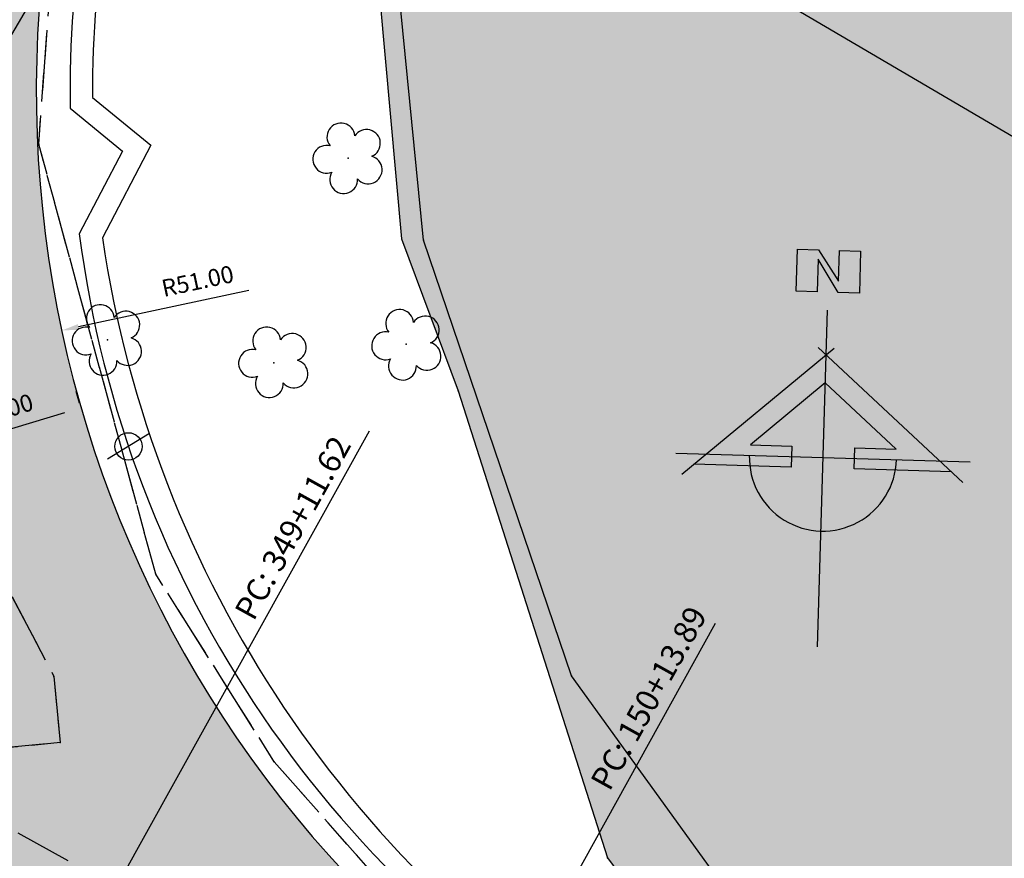
# Model space of a CAD drawing. Extents: x 675145 to 679346, y 7174598 to 7178367.
# Drawn here: x 678611 to 678655, y 7175612 to 7175649 of the extents above; entities that cross this region are included whole.
import ezdxf

# ---------------------------------------------------------------- set-up
doc = ezdxf.new("R2010")
doc.units = 0
doc.header["$LTSCALE"] = 0.2
doc.header["$MEASUREMENT"] = 0
for name, pattern in [('418-001-S00_$0$HIDDEN', [9.525, 6.35, -3.175]), ('418-001-S00_$0$LIN0', [0]), ('418-024-G00_$0$DASHDOT', [25.4, 12.7, -6.35, 0, -6.35]), ('418-025-HA00_$0$DASHDOT', [25.4, 12.7, -6.35, 0, -6.35]), ('418-082-S00_$0$HIDDEN', [9.525, 6.35, -3.175]), ('418-082-S00_$0$LIN0', [0])]:
    doc.linetypes.add(name, pattern=pattern)
for name, color, linetype in [('418-001-S00_$0$CADASTRO', 251, 'Continuous'), ('418-001-S00_$0$S-ARVORE', 251, 'Continuous'), ('418-001-S00_$0$S-BORD', 251, '418-001-S00_$0$HIDDEN'), ('418-001-S00_$0$S-BORDLAGO', 251, 'Continuous'), ('418-001-S00_$0$S-FUNDO', 251, 'Continuous'), ('418-001-S00_$0$S-PONTOCOTA', 251, 'Continuous'), ('418-001-S00_$0$S-POSTE', 251, 'Continuous'), ('418-024-G00_$0$G-BORDO CALÇADA', 1, 'Continuous'), ('418-024-G00_$0$G-BORDO DE TERRAPLENAGEM', 9, 'Continuous'), ('418-024-G00_$0$G-COTAS 2', 24, 'Continuous'), ('418-024-G00_$0$G-MEIOFIO-NOVO', 180, 'Continuous'), ('418-024-G00_$0$G_EIXO', 11, '418-024-G00_$0$DASHDOT'), ('418-025-HA00_$0$HA-PAVIMENTO', 253, '418-025-HA00_$0$DASHDOT'), ('418-032-K00_$0$G-ALIN_PCPT', 137, 'Continuous'), ('418-059-S00_$0$NORTE', 7, 'Continuous'), ('418-059-S00_$0$S_', 105, 'Continuous'), ('418-081-HA00_$0$S-BORDLAGO', 170, 'Continuous'), ('418-082-S00_$0$CADASTRO', 7, 'Continuous'), ('418-082-S00_$0$S-ARVORE', 102, 'Continuous'), ('418-082-S00_$0$S-BORD', 230, '418-082-S00_$0$HIDDEN'), ('418-082-S00_$0$S-POSTE', 60, 'Continuous')]:
    doc.layers.add(name, color=color, linetype=linetype)
doc.layers.add('418-081-HA00_$0$HA-LAGO', color=7, linetype='Continuous', true_color=0xa5c7fe)
doc.styles.add('418-024-G00_$0$Standard', font='arial.ttf')
doc.styles.add('418-032-K00_$0$Standard', font='arial.ttf')
doc.dimstyles.new('418-024-G00_$0$1-500', dxfattribs={"dimtxt": 0.76, "dimasz": 0.76, "dimexe": 0.76, "dimexo": 0.76, "dimgap": 0.5, "dimtad": 1, "dimzin": 0, "dimdsep": 46, "dimtxsty": '418-024-G00_$0$Standard', "dimcen": 0.09, "dimclrd": 24, "dimclre": 24, "dimclrt": 2, "dimadec": 0, "dimazin": 0, "dimtfac": 1, "dimtofl": 0, "dimtmove": 0, "dimatfit": 3, "dimfxl": 0, "dimtolj": 1, "dimtzin": 0, "dimlwd": -1, "dimlwe": -1, "dimarcsym": 0})

# ---------------------------------------------------------------- blocks, each defined once
blk = doc.blocks.new('418-001-S00_$0$ARV25')
at = {"layer": '418-001-S00_$0$S-ARVORE', "linetype": '418-001-S00_$0$LIN0'}
for centre, major_axis, start_param, end_param in [((-0.328, 0.94), (-0.439, 0.439), 4.007725, 7.749368), ((0.81, 0.65), (0.439, 0.438), 4.322867, 8.059223), ((-0.957, -0.055), (-0.439, 0.44), -1.02092, 2.720723), ((0.887, -0.523), (0.44, 0.44), 3.064448, 6.805592), ((-0.204, -0.958), (0.439, 0.439), 1.810817, 5.547172)]:
    blk.add_ellipse(centre, major_axis=major_axis, ratio=1, start_param=start_param, end_param=end_param, dxfattribs=at)
blk = doc.blocks.new('418-001-S00_$0$ARV15')
at = {"layer": '418-001-S00_$0$S-ARVORE', "linetype": '418-001-S00_$0$LIN0'}
for centre, major_axis, start_param, end_param in [((-0.324, 0.969), (-0.439, 0.439), 4.007725, 7.749368), ((0.815, 0.679), (0.439, 0.438), 4.322867, 8.059223), ((-0.952, -0.026), (-0.439, 0.44), -1.02092, 2.720723), ((0.892, -0.494), (0.44, 0.44), 3.064448, 6.805592), ((-0.2, -0.929), (0.439, 0.439), 1.810817, 5.547172)]:
    blk.add_ellipse(centre, major_axis=major_axis, ratio=1, start_param=start_param, end_param=end_param, dxfattribs=at)
blk = doc.blocks.new('418-001-S00_$0$ARV30')
at = {"layer": '418-001-S00_$0$S-ARVORE', "linetype": '418-001-S00_$0$LIN0'}
for centre, major_axis, start_param, end_param in [((-0.289, 0.925), (-0.439, 0.439), 4.007725, 7.749368), ((0.85, 0.635), (0.439, 0.438), 4.322867, 8.059223), ((-0.917, -0.07), (-0.439, 0.44), -1.02092, 2.720723), ((0.927, -0.538), (0.44, 0.44), 3.064448, 6.805592), ((-0.165, -0.973), (0.439, 0.439), 1.810817, 5.547172)]:
    blk.add_ellipse(centre, major_axis=major_axis, ratio=1, start_param=start_param, end_param=end_param, dxfattribs=at)
blk = doc.blocks.new('418-001-S00_$0$POSTE')
at = {"layer": '418-001-S00_$0$S-POSTE'}
blk.add_line((936, 571), (-936, -571), dxfattribs=at)
blk.add_ellipse((0, 0), major_axis=(-431, 431), ratio=1, start_param=1.570796324696593, end_param=7.853981631876179, dxfattribs=at)
blk = doc.blocks.new('418-001-S00_$0$PONTO')
blk.add_point((0, 0))
blk = doc.blocks.new('418-001-S00_')
at = {"layer": '418-001-S00_$0$S-BORD'}
for points in [[(678935.417, 7175501.508), (678928.334, 7175486.711), (678919.371, 7175479.835), (678912.181, 7175481.909), (678900.054, 7175479.171), (678886.696, 7175474.634), (678874.369, 7175474.309), (678847.743, 7175486.719), (678812.289, 7175505.611), (678777.369, 7175524.896), (678742.313, 7175544.4), (678707.022, 7175563.439), (678672.707, 7175583.118), (678637.044, 7175602.43), (678628.116, 7175609.766), (678622.359, 7175616.304), (678617.076, 7175624.662), (678611.863, 7175643.83), (678612.928, 7175658.261), (678616.134, 7175667.305)], [(678601.255, 7175644.492), (678608.914, 7175627.025), (678612.54, 7175620.104), (678612.815, 7175617.152), (678609.494, 7175616.837), (678587.233, 7175628.986), (678585.463, 7175632.509), (678589.208, 7175637.054), (678601.255, 7175644.492)]]:
    blk.add_lwpolyline(points, dxfattribs=at)
at = {"layer": '418-001-S00_$0$S-BORDLAGO'}
blk.add_lwpolyline([(678624.749, 7175662.53), (678626.275, 7175657.72), (678626.805, 7175653.088), (678628.029, 7175639.602), (678630.554, 7175632.827), (678637.205, 7175612.012), (678643.225, 7175603.874), (678656.132, 7175594.319), (678695.219, 7175574.055), (678717.676, 7175561.193), (678749.415, 7175543.058), (678774.874, 7175528.003), (678794.404, 7175524.488), (678823.395, 7175516.674), (678854.68, 7175505.647), (678892.294, 7175493.96), (678919.253, 7175485.648), (678927.115, 7175490.219), (678932.297, 7175503.223)], dxfattribs=at)
at = {"layer": '418-001-S00_$0$S-FUNDO'}
blk.add_lwpolyline([(678774.276, 7175529.614), (678757.83, 7175539.682), (678740.153, 7175550.377), (678721.933, 7175561.276), (678703.028, 7175571.407), (678685.793, 7175584.637), (678668.062, 7175590.032), (678649.022, 7175601.562), (678635.611, 7175620.131), (678629.003, 7175639.542), (678626.858, 7175661.405)], dxfattribs=at)
at = {"layer": '418-001-S00_$0$CADASTRO'}
for name, p in [('418-001-S00_$0$ARV25', (678625.657, 7175643.205)), ('418-001-S00_$0$ARV25', (678614.933, 7175635.11)), ('418-001-S00_$0$ARV30', (678628.237, 7175634.906)), ('418-001-S00_$0$ARV15', (678622.343, 7175634.085))]:
    blk.add_blockref(name, p, dxfattribs=at)
at = {"layer": '418-001-S00_$0$CADASTRO', "xscale": 0.001, "yscale": 0.001, "zscale": 0.001}
blk.add_blockref('418-001-S00_$0$POSTE', (678615.861, 7175630.354), dxfattribs=at)
at = {"layer": '418-001-S00_$0$S-PONTOCOTA'}
for p in [(678611.863, 7175643.83), (678625.657, 7175643.205), (678629.003, 7175639.542), (678614.933, 7175635.11), (678628.237, 7175634.906), (678622.343, 7175634.085), (678630.554, 7175632.827), (678615.861, 7175630.354), (678617.076, 7175624.662), (678612.54, 7175620.104), (678635.611, 7175620.131), (678612.815, 7175617.152), (678622.359, 7175616.304), (678637.205, 7175612.012)]:
    blk.add_blockref('418-001-S00_$0$PONTO', p, dxfattribs=at)
blk = doc.blocks.new('418-059-S00_')
at = {"layer": '418-059-S00_$0$NORTE'}
blk.add_hatch(color=3, dxfattribs=at).paths.add_polyline_path([(678647.51, 7175637.724), (678646.613, 7175639.117), (678645.676, 7175639.144), (678645.621, 7175637.27), (678646.558, 7175637.242), (678646.601, 7175638.703), (678647.495, 7175637.215), (678648.432, 7175637.187), (678648.488, 7175639.061), (678647.551, 7175639.089)])
h = blk.add_hatch(color=8, dxfattribs=at)
h.paths.add_polyline_path([(678652.524, 7175629.224), (678652.006, 7175629.708), (678650.088, 7175629.765, -0.035852), (678650.041, 7175629.297)])
h.paths.add_polyline_path([(678650.041, 7175629.297, 0.035852), (678650.088, 7175629.765), (678648.214, 7175629.82), (678648.2, 7175629.352)])
h.paths.add_polyline_path([(678648.214, 7175629.82), (678650.088, 7175629.765), (678652.006, 7175629.708), (678646.944, 7175634.435), (678646.907, 7175633.187), (678650.069, 7175630.234), (678648.228, 7175630.289)])
h.paths.add_polyline_path([(678646.907, 7175633.187), (678646.944, 7175634.435), (678641.612, 7175630.016), (678643.529, 7175629.959), (678645.403, 7175629.904), (678645.417, 7175630.372), (678643.576, 7175630.426)])
h.paths.add_polyline_path([(678645.403, 7175629.904), (678643.529, 7175629.959, 0.035852), (678643.549, 7175629.489), (678645.389, 7175629.435)])
h.paths.add_polyline_path([(678643.549, 7175629.489, -0.035852), (678643.529, 7175629.959), (678641.612, 7175630.016), (678641.065, 7175629.563)])
at = {"layer": '418-059-S00_$0$NORTE', "color": 2}
for p, q in [((678647.003, 7175636.422), (678646.559, 7175621.428)), ((678640.249, 7175630.056), (678653.368, 7175629.668))]:
    blk.add_line(p, q, dxfattribs=at)
at = {"layer": '418-059-S00_$0$NORTE', "color": 5}
for p, q in [((678646.599, 7175634.758), (678653.043, 7175628.74)), ((678640.519, 7175629.11), (678647.308, 7175634.737))]:
    blk.add_line(p, q, dxfattribs=at)
at = {"layer": '418-059-S00_$0$NORTE', "color": 3}
blk.add_lwpolyline([(678645.676, 7175639.144), (678646.613, 7175639.117), (678647.51, 7175637.724), (678647.551, 7175639.089), (678648.488, 7175639.061), (678648.432, 7175637.187), (678647.495, 7175637.215), (678646.601, 7175638.703), (678646.558, 7175637.242), (678645.621, 7175637.27)], close=True, dxfattribs=at)
at = {"layer": '418-059-S00_$0$NORTE', "color": 5}
blk.add_lwpolyline([(678652.524, 7175629.224), (678648.2, 7175629.352), (678648.228, 7175630.289), (678650.069, 7175630.234), (678646.907, 7175633.187), (678643.576, 7175630.426), (678645.417, 7175630.372), (678645.389, 7175629.435), (678641.065, 7175629.563)], dxfattribs=at)
at = {"layer": '418-059-S00_$0$NORTE', "color": 26}
blk.add_arc((678646.809, 7175629.862), 3.281, 178.3055, 358.3055, dxfattribs=at)
at = {"layer": '418-059-S00_$0$S_'}
for points in [[(678283.601, 7175714.759), (678555.689, 7175555.055), (678620.103, 7175664.798), (678348.015, 7175824.501)], [(678525.504, 7175572.772), (678797.591, 7175413.069), (678862.005, 7175522.811), (678589.918, 7175682.515)]]:
    blk.add_lwpolyline(points, close=True, dxfattribs=at)
blk = doc.blocks.new('418-081-HA00_')
at = {"layer": '418-081-HA00_$0$HA-LAGO'}
blk.add_hatch(color=256, dxfattribs=at).paths.add_polyline_path([(678932.297, 7175503.223), (678926.096, 7175512.313), (678843.66, 7175560.699), (678841.945, 7175557.778), (678632.925, 7175680.464), (678624.749, 7175662.53), (678626.275, 7175657.72), (678626.805, 7175653.088), (678628.029, 7175639.602), (678630.554, 7175632.827), (678637.205, 7175612.012), (678643.225, 7175603.874), (678656.132, 7175594.319), (678695.219, 7175574.055), (678717.676, 7175561.193), (678749.415, 7175543.058), (678774.874, 7175528.003), (678794.404, 7175524.488), (678823.395, 7175516.674), (678854.68, 7175505.647), (678892.294, 7175493.96), (678919.253, 7175485.648), (678927.115, 7175490.219), (678932.297, 7175503.223)])
at = {"layer": '418-081-HA00_$0$S-BORDLAGO'}
blk.add_lwpolyline([(678932.297, 7175503.223), (678926.096, 7175512.313), (678843.66, 7175560.699), (678841.945, 7175557.778), (678632.925, 7175680.464), (678624.749, 7175662.53), (678626.275, 7175657.72), (678626.805, 7175653.088), (678628.029, 7175639.602), (678630.554, 7175632.827), (678637.205, 7175612.012), (678643.225, 7175603.874), (678656.132, 7175594.319), (678695.219, 7175574.055), (678717.676, 7175561.193), (678749.415, 7175543.058), (678774.874, 7175528.003), (678794.404, 7175524.488), (678823.395, 7175516.674), (678854.68, 7175505.647), (678892.294, 7175493.96), (678919.253, 7175485.648), (678927.115, 7175490.219), (678932.297, 7175503.223)], close=True, dxfattribs=at)
blk = doc.blocks.new('418-082-S00_$0$ARV25')
at = {"layer": '418-082-S00_$0$S-ARVORE', "linetype": '418-082-S00_$0$LIN0'}
for centre, major_axis, start_param, end_param in [((-0.328, 0.94), (-0.439, 0.439), 4.007725, 7.749368), ((0.81, 0.65), (0.439, 0.438), 4.322867, 8.059223), ((-0.957, -0.055), (-0.439, 0.44), -1.02092, 2.720723), ((0.887, -0.523), (0.44, 0.44), 3.064448, 6.805592), ((-0.204, -0.958), (0.439, 0.439), 1.810817, 5.547172)]:
    blk.add_ellipse(centre, major_axis=major_axis, ratio=1, start_param=start_param, end_param=end_param, dxfattribs=at)
blk = doc.blocks.new('418-082-S00_$0$ARV15')
at = {"layer": '418-082-S00_$0$S-ARVORE', "linetype": '418-082-S00_$0$LIN0'}
for centre, major_axis, start_param, end_param in [((-0.324, 0.969), (-0.439, 0.439), 4.007725, 7.749368), ((0.815, 0.679), (0.439, 0.438), 4.322867, 8.059223), ((-0.952, -0.026), (-0.439, 0.44), -1.02092, 2.720723), ((0.892, -0.494), (0.44, 0.44), 3.064448, 6.805592), ((-0.2, -0.929), (0.439, 0.439), 1.810817, 5.547172)]:
    blk.add_ellipse(centre, major_axis=major_axis, ratio=1, start_param=start_param, end_param=end_param, dxfattribs=at)
blk = doc.blocks.new('418-082-S00_$0$ARV30')
at = {"layer": '418-082-S00_$0$S-ARVORE', "linetype": '418-082-S00_$0$LIN0'}
for centre, major_axis, start_param, end_param in [((-0.289, 0.925), (-0.439, 0.439), 4.007725, 7.749368), ((0.85, 0.635), (0.439, 0.438), 4.322867, 8.059223), ((-0.917, -0.07), (-0.439, 0.44), -1.02092, 2.720723), ((0.927, -0.538), (0.44, 0.44), 3.064448, 6.805592), ((-0.165, -0.973), (0.439, 0.439), 1.810817, 5.547172)]:
    blk.add_ellipse(centre, major_axis=major_axis, ratio=1, start_param=start_param, end_param=end_param, dxfattribs=at)
blk = doc.blocks.new('418-082-S00_$0$POSTE')
at = {"layer": '418-082-S00_$0$S-POSTE'}
blk.add_line((936, 571), (-936, -571), dxfattribs=at)
blk.add_ellipse((0, 0), major_axis=(-431, 431), ratio=1, start_param=1.570796324696593, end_param=7.853981631876179, dxfattribs=at)
blk = doc.blocks.new('418-082-S00_')
at = {"layer": '418-082-S00_$0$S-BORD', "ltscale": 2, "flags": 128}
for points in [[(678935.417, 7175501.508), (678928.334, 7175486.711), (678919.371, 7175479.835), (678912.181, 7175481.909), (678900.054, 7175479.171), (678886.696, 7175474.634), (678874.369, 7175474.309), (678847.743, 7175486.719), (678812.289, 7175505.611), (678777.369, 7175524.896), (678742.313, 7175544.4), (678707.022, 7175563.439), (678672.707, 7175583.118), (678637.044, 7175602.43), (678628.116, 7175609.766), (678622.359, 7175616.304), (678617.076, 7175624.662), (678611.863, 7175643.83), (678612.928, 7175658.261), (678616.134, 7175667.305)], [(678601.255, 7175644.492), (678608.914, 7175627.025), (678612.54, 7175620.104), (678612.815, 7175617.152), (678609.494, 7175616.837), (678587.233, 7175628.986), (678585.463, 7175632.509), (678589.208, 7175637.054), (678601.255, 7175644.492)]]:
    blk.add_lwpolyline(points, dxfattribs=at)
at = {"layer": '418-082-S00_$0$CADASTRO'}
for name, p in [('418-082-S00_$0$ARV25', (678625.657, 7175643.205)), ('418-082-S00_$0$ARV25', (678614.933, 7175635.11)), ('418-082-S00_$0$ARV30', (678628.237, 7175634.906)), ('418-082-S00_$0$ARV15', (678622.343, 7175634.085))]:
    blk.add_blockref(name, p, dxfattribs=at)
at = {"layer": '418-082-S00_$0$CADASTRO', "xscale": 0.001, "yscale": 0.001, "zscale": 0.001}
blk.add_blockref('418-082-S00_$0$POSTE', (678615.861, 7175630.354), dxfattribs=at)
blk = doc.blocks.new('*D195')
at = {"layer": '418-024-G00_$0$G-COTAS 2', "color": 24}
blk.add_line((678621.227, 7175637.303), (678613.631, 7175635.678), dxfattribs=at)
blk.add_solid([(678613.605, 7175635.802), (678613.658, 7175635.554), (678612.888, 7175635.519)], dxfattribs=at)
at = {"layer": 'Defpoints', "color": 0}
for p in [(678662.759, 7175646.191), (678612.888, 7175635.519)]:
    blk.add_point(p, dxfattribs=at)
at = {"layer": '418-024-G00_$0$G-COTAS 2', "color": 2, "insert": (678618.944, 7175637.723), "char_height": 0.76, "attachment_point": 5, "rotation": 12.079, "style": '418-024-G00_$0$Standard'}
blk.add_mtext('\\A1;R51.00', dxfattribs=at)
blk = doc.blocks.new('*D148')
at = {"layer": '418-024-G00_$0$G-COTAS 2', "color": 24}
for p, q in [((678613.686, 7175632.283), (678613.529, 7175632.808)), ((678608.727, 7175630.576), (678613.019, 7175631.862)), ((678607.939, 7175630.561), (678607.781, 7175631.086))]:
    blk.add_line(p, q, dxfattribs=at)
for points in [[(678612.983, 7175631.983), (678613.055, 7175631.74), (678613.747, 7175632.08)], [(678608.691, 7175630.697), (678608.764, 7175630.455), (678607.999, 7175630.358)]]:
    blk.add_solid(points, dxfattribs=at)
at = {"layer": 'Defpoints', "color": 0}
for p in [(678613.747, 7175632.08), (678613.904, 7175631.554), (678608.157, 7175629.833)]:
    blk.add_point(p, dxfattribs=at)
at = {"layer": '418-024-G00_$0$G-COTAS 2', "color": 2, "insert": (678610.618, 7175632.07), "char_height": 0.76, "attachment_point": 5, "rotation": 16.6781, "style": '418-024-G00_$0$Standard'}
blk.add_mtext('\\A1;6.00', dxfattribs=at)
blk = doc.blocks.new('418-025-HA00_')
at = {"layer": '418-025-HA00_$0$HA-PAVIMENTO'}
h = blk.add_hatch(color=256, dxfattribs=at)
edge = h.paths.add_edge_path()
edge.add_line((678799.225, 7175511.155), (678796.256, 7175505.941))
edge.add_line((678796.256, 7175505.941), (678716.339, 7175551.383))
edge.add_line((678716.339, 7175551.383), (678705.664, 7175557.366))
edge.add_line((678705.664, 7175557.366), (678514.266, 7175663.11))
edge.add_line((678514.266, 7175663.11), (678517.168, 7175668.361))
edge.add_line((678517.168, 7175668.361), (678560.123, 7175644.629))
edge.add_arc((678575.598, 7175672.639), 32, 241.0803, 336.9461)
edge.add_line((678605.042, 7175660.108), (678609.448, 7175670.459))
edge.add_line((678609.448, 7175670.459), (678616.381, 7175668.002))
edge.add_line((678616.381, 7175668.002), (678614.69, 7175663.232))
edge.add_arc((678662.759, 7175646.191), 51, 160.4799, 241.0803)
edge.add_line((678638.096, 7175601.551), (678708.566, 7175562.618))
edge.add_line((678708.566, 7175562.618), (678799.225, 7175511.155))
edge = h.paths.add_edge_path(flags=16)
edge.add_line((678591.367, 7175637.005), (678601.008, 7175644.304))
edge.add_arc((678602.215, 7175642.71), 2, 16.6612, 127.131, ccw=False)
edge.add_line((678604.131, 7175643.283), (678608.153, 7175629.845))
edge.add_arc((678602.405, 7175628.124), 6, -118.9197, 16.6612, ccw=False)
edge.add_line((678599.504, 7175622.873), (678592.088, 7175626.97))
edge.add_arc((678594.989, 7175632.221), 6, 127.131, 241.0803, ccw=False)
blk = doc.blocks.new('418-032-K00_')
at = {"layer": '418-032-K00_$0$G-ALIN_PCPT', "linetype": 'Continuous', "lineweight": -3}
for p, q in [((678607.999, 7175597.516), (678626.602, 7175631.045)), ((678619.788, 7175582.397), (678642.025, 7175622.472))]:
    blk.add_line(p, q, dxfattribs=at)
at = {"layer": '418-032-K00_$0$G-ALIN_PCPT', "style": '418-032-K00_$0$Standard'}
for s, p in [('PC: 349+11.62', (678621.44, 7175622.529)), ('PC: 150+13.89', (678637.3, 7175614.942))]:
    blk.add_text(s, height=1.02, rotation=60.9755, dxfattribs=at).set_placement(p)
blk = doc.blocks.new('418-024-G00_')
at = {"layer": '418-024-G00_$0$G-BORDO CALÇADA'}
for p, q in [((678613.265, 7175645.432), (678615.602, 7175643.518)), ((678615.602, 7175643.518), (678613.67, 7175639.828))]:
    blk.add_line(p, q, dxfattribs=at)
for start, end in [(160.4799, 180.8792), (187.3863, 241.0803)]:
    blk.add_arc((678662.759, 7175646.191), 49.5, start, end, dxfattribs=at)
at = {"layer": '418-024-G00_$0$G-BORDO DE TERRAPLENAGEM'}
blk.add_lwpolyline([(678614.26, 7175645.909), (678616.866, 7175643.776), (678614.703, 7175639.645)], dxfattribs=at)
for centre, radius, start, end in [((678662.759, 7175646.191), 48.5, 160.4799, 180.3329), ((678665.114, 7175647.099), 50.96, 188.4118, 239.233)]:
    blk.add_arc(centre, radius, start, end, dxfattribs=at)
at = {"layer": '418-024-G00_$0$G-MEIOFIO-NOVO'}
blk.add_arc((678662.759, 7175646.191), 51, 160.4799, 241.0803, dxfattribs=at)
at = {"layer": '418-024-G00_$0$G_EIXO'}
blk.add_lwpolyline([(678515.717, 7175665.735), (678707.115, 7175559.992, -0.003069), (678717.822, 7175553.991), (678797.742, 7175508.547, 0.067451), (678822.662, 7175498.527), (678910.825, 7175476.238, -0.499554), (678916.945, 7175461.643), (678914.524, 7175457.503, 0.42215), (678920.253, 7175436.783), (678932.699, 7175429.95), (678980.89, 7175396.849)], format="xyb", dxfattribs=at)
at = {"layer": '418-024-G00_$0$G-COTAS 2'}
dim = blk.add_radius_dim(center=(678662.759, 7175646.191), mpoint=(678612.888, 7175635.519), dimstyle='418-024-G00_$0$1-500', dxfattribs=at)
dim.commit()
dim.dimension.update_dxf_attribs({"geometry": '*D195', "text_midpoint": (678619.13, 7175636.855), "dimtype": 132})
dim = blk.add_aligned_dim(p1=(678608.157, 7175629.833), p2=(678613.904, 7175631.554), distance=0.549, dimstyle='418-024-G00_$0$1-500', dxfattribs=at)
dim.commit()
dim.dimension.update_dxf_attribs({"geometry": '*D148', "text_midpoint": (678610.618, 7175632.07)})

msp = doc.modelspace()

# ---------------------------------------------------------------- block references
for name in ['418-059-S00_', '418-001-S00_', '418-082-S00_', '418-024-G00_', '418-025-HA00_', '418-081-HA00_']:
    msp.add_blockref(name, (0, 0))

# ---------------------------------------------------------------- next in the draw order: block references
msp.add_blockref('418-032-K00_', (0, 0))

doc.saveas('drawing.dxf')
